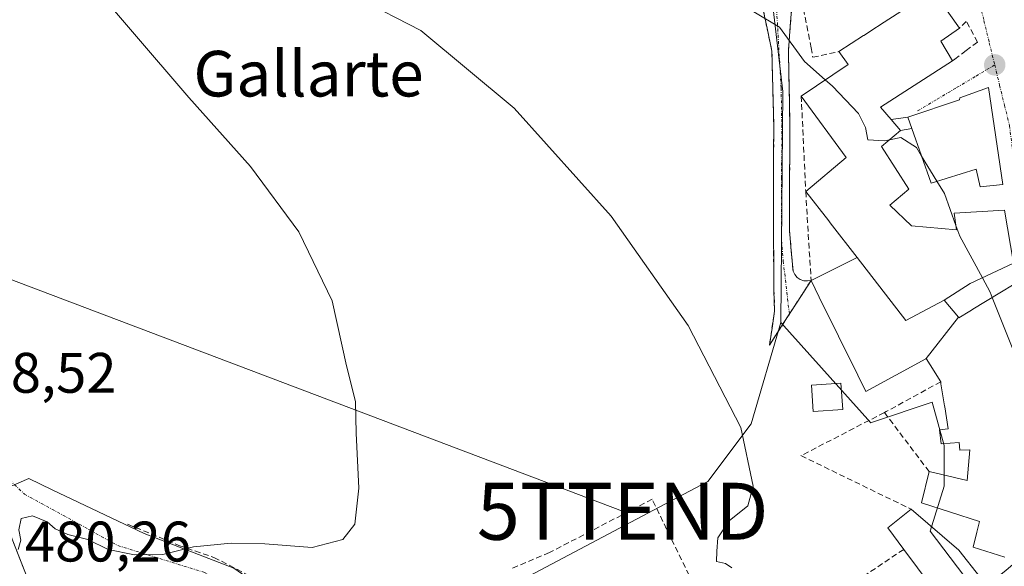
# Model space of a CAD drawing. Units: metres. Extents: x 569996 to 573435, y 4721846 to 4724194.
# Drawn here: x 570173 to 570345, y 4722118 to 4722214 of the extents above; entities that cross this region are included whole.
import ezdxf
from ezdxf.enums import TextEntityAlignment as Align

# ---------------------------------------------------------------- set-up
doc = ezdxf.new("R2010")
doc.units = ezdxf.units.M
doc.header["$MEASUREMENT"] = 0
doc.linetypes.add('TRAZO_Y_PUNTO', pattern=[1, 0.5, -0.25, 0, -0.25])
doc.linetypes.add('TRAZOSX2', pattern=[1.5, 1, -0.5])
doc.layers.get('0').update_dxf_attribs({"lineweight": 5})
for name, color, linetype, lineweight in [('Camino', 19, 'TRAZOSX2', 0), ('Camino Cxs', 19, 'Continuous', 0), ('Camino eje', 19, 'TRAZO_Y_PUNTO', 0), ('Carretera de calzada única', 19, 'Continuous', 13), ('Carretera de calzada única Cxs', 19, 'Continuous', 13), ('Carátula', 7, 'Continuous', 5), ('Cultivos herbáceos CxS', 92, 'Continuous', 0), ('Curva de nivel normal', 36, 'Continuous', 0), ('Edificación', 1, 'Continuous', 13), ('Edificación Cxs', 1, 'Continuous', 13), ('Edificación ligera', 1, 'Continuous', 0), ('Edificación ligera Cxs', 1, 'Continuous', 0), ('Muro lineal', 1, 'TRAZOSX2', 13), ('Núcleo urbano CxS', 19, 'Continuous', 0), ('Punto de cota en terreno', 7, 'Continuous', 0), ('Rótulo de punto de cota en terreno', 19, 'Continuous', 0), ('Tendido', 6, 'Continuous', 0), ('Texto cartográfico', 19, 'Continuous', 0), ('Torre de tendido puntual', 7, 'Continuous', 0), ('Vía urbana eje', 5, 'TRAZO_Y_PUNTO', 0)]:
    doc.layers.add(name, color=color, linetype=linetype, lineweight=lineweight)
doc.styles.add('Arial', font='txt', dxfattribs={"height": 0.2})

# ---------------------------------------------------------------- blocks, each defined once
blk = doc.blocks.new('*U154')
at = {"layer": 'Cultivos herbáceos CxS', "color": 92, "linetype": 'Continuous', "lineweight": 0}
for points in [[(570210.27, 4722117.58, 480.38), (570194.54, 4722123.67, 479.85), (570178.39, 4722131.34, 479.5), (570174.26, 4722133.31, 479.39), (570170.74, 4722131.79, 479.53)], [(570113.32, 4722248.05, 475.26), (570189.29, 4722253.48, 483.91), (570216.89, 4722247.73, 487.38), (570216.89, 4722239.9, 486.19), (570217.71, 4722220.54, 484.18), (570236.65, 4722218.9, 485.5), (570254.77, 4722217.25, 486.41), (570304.92, 4722215.77, 490.42), (570306.61, 4722201.25, 489.13), (570306.25, 4722160.69, 487.07), (570301.05, 4722142.95, 485.46), (570293.45, 4722132.8, 484.64), (570284.9, 4722128.28, 484.17), (570232.08, 4722100.34, 481.9)]]:
    blk.add_polyline3d(points, dxfattribs=at)
blk = doc.blocks.new('*U174')
at = {"layer": 'Curva de nivel normal', "color": 36, "linetype": 'Continuous', "lineweight": 0}
blk.add_polyline3d([(570172.38, 4722120.87, 480), (570172.88, 4722122.53, 480), (570172.52, 4722124.34, 480), (570172.92, 4722126.31, 480), (570174.93, 4722126.8, 480), (570177.47, 4722125.72, 480), (570178.87, 4722124.5, 480), (570181.1, 4722123.48, 480), (570184.64, 4722122.65, 480), (570188.18, 4722120.88, 480), (570192.8, 4722119.91, 480), (570197.78, 4722119.97, 480), (570203.2, 4722121.33, 480), (570209.76, 4722122.01, 480), (570215.69, 4722121.86, 480), (570223.98, 4722121.21, 480), (570229.39, 4722122.63, 480), (570231.5, 4722125.3, 480), (570232.18, 4722131.62, 480), (570231.74, 4722141.29, 480), (570231.63, 4722146.82, 480), (570230.03, 4722153.09, 480), (570227.49, 4722164.49, 480), (570221.68, 4722176.64, 480), (570213.16, 4722188.09, 480), (570202.34, 4722200.18, 480), (570182.24, 4722223.73, 480)], dxfattribs=at)
blk = doc.blocks.new('5PATER')
at = {"layer": 'Carátula', "linetype": 'Continuous', "lineweight": 5}
h = blk.add_hatch(color=250, dxfattribs=at)
edge = h.paths.add_edge_path()
edge.add_ellipse((0, 0.01), major_axis=(-1.33, -1.34), ratio=0.999422, start_angle=0, end_angle=360)
blk = doc.blocks.new('5TTEND')
blk.add_text('5TTEND', height=10).set_placement((0, 0), align=Align.MIDDLE_CENTER)

msp = doc.modelspace()

# ---------------------------------------------------------------- linework, layer by layer
at = {"layer": 'Camino', "color": 19, "linetype": 'TRAZOSX2', "lineweight": 0}
for points in [[(570304.26, 4722156.73), (570305.17, 4722162.7), (570305.06, 4722166.32), (570304.95, 4722175.94), (570305.02, 4722195.36), (570304.69, 4722208.32), (570303.01, 4722216.36), (570305.46, 4722216.66)], [(570305.46, 4722216.66), (570308.23, 4722217), (570307.61, 4722208.37), (570307.84, 4722195.4), (570307.78, 4722176.88), (570308.4, 4722169.69), (570308.7, 4722169.11), (570309.13, 4722168.62), (570309.67, 4722168.27), (570310.28, 4722168.04), (570310.93, 4722167.99), (570311.57, 4722168.09), (570307.77, 4722162.18)], [(570307.77, 4722162.18), (570304.26, 4722156.73)]]:
    msp.add_lwpolyline(points, dxfattribs=at)
at = {"layer": 'Camino Cxs', "color": 19, "linetype": 'Continuous', "lineweight": 0}
msp.add_polyline3d([(570308.23, 4722217, 490.91), (570307.92, 4722212.69, 490.49), (570307.61, 4722208.37, 489.82), (570307.69, 4722204.05, 489.26), (570307.76, 4722199.72, 488.93), (570307.84, 4722195.4, 488.68), (570307.83, 4722190.77, 488.41), (570307.81, 4722186.14, 488.08), (570307.8, 4722181.51, 487.76), (570307.78, 4722176.88, 487.5), (570308.09, 4722173.29, 487.36), (570308.4, 4722169.69, 487.24), (570308.7, 4722169.11, 487.24), (570309.13, 4722168.62, 487.24), (570309.67, 4722168.27, 487.26), (570310.28, 4722168.04, 487.29), (570310.28, 4722168.04, 487.29), (570310.93, 4722167.99, 487.32), (570311.57, 4722168.09, 487.36), (570309.13, 4722164.3, 487.13), (570306.7, 4722160.52, 487.03), (570304.26, 4722156.73, 486.58), (570304.72, 4722159.72, 486.66), (570305.17, 4722162.7, 486.81), (570305.06, 4722166.32, 486.86), (570305.01, 4722171.13, 486.98), (570304.95, 4722175.94, 487.18), (570304.97, 4722180.8, 487.45), (570304.99, 4722185.65, 487.78), (570305, 4722190.51, 488.13), (570305.02, 4722195.36, 488.46), (570304.91, 4722199.68, 488.74), (570304.8, 4722204, 489.03), (570304.69, 4722208.32, 489.36), (570303.85, 4722212.34, 489.69), (570303.01, 4722216.36, 490.06)], dxfattribs=at)
at = {"layer": 'Camino eje', "color": 19, "linetype": 'TRAZO_Y_PUNTO', "lineweight": 0}
msp.add_lwpolyline([(570305.46, 4722216.66), (570306.32, 4722201.87), (570306.43, 4722195.38), (570306.4, 4722186.12), (570306.37, 4722176.41), (570306.38, 4722175.07), (570306.69, 4722171.47), (570307.77, 4722162.18)], dxfattribs=at)
at = {"layer": 'Carretera de calzada única', "color": 19, "linetype": 'Continuous', "lineweight": 13}
msp.add_lwpolyline([(570193, 4722068.93), (570194.76, 4722069.07), (570186.8, 4722078.05), (570184.51, 4722081.73), (570182.19, 4722088.76), (570177.92, 4722104.3), (570174.19, 4722115.36), (570169.66, 4722127.01), (570163.7, 4722139.79)], dxfattribs=at)
at = {"layer": 'Carretera de calzada única Cxs', "color": 19, "linetype": 'Continuous', "lineweight": 13}
msp.add_polyline3d([(570171.17, 4722123.13, 479.73), (570172.68, 4722119.24, 480.21), (570174.19, 4722115.36, 480.42)], dxfattribs=at)
at = {"layer": 'Cultivos herbáceos CxS', "color": 92, "linetype": 'Continuous', "lineweight": 0}
for points in [[(570304.92, 4722215.77, 490.42), (570306.61, 4722201.25, 489.13), (570306.25, 4722160.69, 487.07)], [(570306.25, 4722160.69, 487.07), (570301.05, 4722142.95, 485.46), (570293.45, 4722132.8, 484.64), (570284.9, 4722128.28, 484.17), (570232.08, 4722100.34, 481.9), (570231.33, 4722101.01, 481.79), (570221.93, 4722109.47, 480.75), (570210.27, 4722117.58, 480.38), (570194.54, 4722123.67, 479.85), (570178.39, 4722131.34, 479.5), (570174.26, 4722133.31, 479.39), (570170.74, 4722131.79, 479.53)]]:
    msp.add_polyline3d(points, dxfattribs=at)
at = {"layer": 'Curva de nivel normal', "color": 36, "linetype": 'Continuous', "lineweight": 0}
for points in [[(570297.69, 4722117.68, 485), (570296.57, 4722118.43, 485), (570294.98, 4722118.77, 485), (570295.03, 4722120.59, 485), (570295.22, 4722122.91, 485), (570297.18, 4722125.92, 485), (570300.49, 4722128.53, 485), (570301.4, 4722131.96, 485), (570299.22, 4722142.26, 485), (570289.98, 4722160.16, 485), (570276.51, 4722179.35, 485), (570259.47, 4722198.31, 485), (570243.1, 4722211.93, 485), (570232.12, 4722217.62, 485), (570223.18, 4722219.92, 485), (570219.96, 4722221.64, 485), (570218.99, 4722223.12, 485), (570216.91, 4722229.52, 485), (570214.26, 4722233.9, 485), (570206.72, 4722241.85, 485), (570199.42, 4722249.64, 485), (570193.1, 4722257.95, 485), (570181.13, 4722263.91, 485), (570171.37, 4722268.1, 485)], [(570314.07, 4722203.29, 490), (570310.42, 4722206.5, 490), (570306.02, 4722212.52, 490), (570297.31, 4722217.82, 490)], [(570325.34, 4722192.77, 490), (570324.47, 4722192.59, 490), (570321.51, 4722192.77, 490), (570321.14, 4722194.94, 490), (570319.89, 4722197.38, 490), (570315.36, 4722202.16, 490), (570314.07, 4722203.29, 490)], [(570330.97, 4722189.92, 490), (570330.07, 4722191.39, 490), (570327.33, 4722193.18, 490), (570325.34, 4722192.77, 490)], [(570333.66, 4722185.49, 490), (570330.97, 4722189.92, 490)], [(570336.99, 4722177.75, 490), (570334.97, 4722183.34, 490), (570333.66, 4722185.49, 490)], [(570341.64, 4722168.55, 490), (570337.67, 4722175.86, 490), (570336.99, 4722177.75, 490)], [(570343.37, 4722165.11, 490), (570343, 4722166.04, 490), (570341.64, 4722168.55, 490)], [(570350.3, 4722151.79, 490), (570347.32, 4722155.13, 490), (570343.37, 4722165.11, 490)]]:
    msp.add_polyline3d(points, dxfattribs=at)
at = {"layer": 'Edificación', "color": 1, "linetype": 'Continuous', "lineweight": 13}
for points in [[(570319.64, 4722172.13, 488.1), (570314.9, 4722178.21, 488.19), (570314.66, 4722178.52, 488.19), (570310.64, 4722183.67, 488.23), (570317.76, 4722189.67, 489.48), (570309.82, 4722200.45, 489.18), (570318.07, 4722205.97, 491.51), (570316.42, 4722208.24, 492.04), (570320.76, 4722211.05, 492.51), (570320.81, 4722211.08, 492.52), (570322.52, 4722212.19, 492.64), (570322.57, 4722212.22, 492.65), (570323.72, 4722212.96, 492.74), (570323.74, 4722212.97, 492.74), (570327.31, 4722215.28, 493.06), (570327.32, 4722215.29, 493.06), (570333, 4722218.96, 493.62), (570333.23, 4722218.62, 493.61), (570334.2, 4722217.23, 493.54), (570337.6, 4722212.35, 493.24), (570334.35, 4722210.06, 492.9), (570336.39, 4722206.63, 492.46), (570323.76, 4722198.51, 490.4), (570325.62, 4722196.31, 490.23)], [(570329.26, 4722194.76, 490.28), (570328.55, 4722196.73, 490.45), (570337.6, 4722199.79, 491.7), (570337.69, 4722200.13, 491.72), (570342.71, 4722201.92, 492.13), (570345.21, 4722184.92, 491.18), (570341.25, 4722184.5, 490.79), (570340.53, 4722187.64, 490.9), (570332.64, 4722185.17, 489.7), (570329.26, 4722194.76, 490.28)], [(570325.62, 4722196.31, 490.23), (570327.26, 4722194.39, 490.09), (570323.94, 4722191.59, 489.85), (570328.73, 4722184.08, 489.43), (570325.42, 4722181.29, 489.14), (570329.18, 4722177.66, 489.19), (570337.09, 4722176.96, 489.97), (570336.71, 4722179.92, 490.01), (570345.55, 4722180.4, 491.04), (570347.09, 4722171.14, 490.76), (570339.52, 4722167.55, 489.51), (570334.91, 4722164.64, 488.76)], [(570331.76, 4722154.36, 487.51), (570331.7, 4722154.33, 487.5), (570321.19, 4722148.59, 486.92), (570319.78, 4722151.47, 487.03), (570313.01, 4722165.17, 487.33), (570311.57, 4722168.08, 487.36), (570319.64, 4722172.13, 488.1)], [(570319.64, 4722172.13, 488.1), (570328.23, 4722161.04, 487.91), (570334.91, 4722164.64, 488.76)], [(570319.64, 4722172.13, 488.1), (570328.23, 4722161.04, 487.91), (570334.91, 4722164.64, 488.76)], [(570337.45, 4722161.63, 488.78), (570337.51, 4722161.55, 488.78), (570339.42, 4722162.71, 489.11), (570339.9, 4722163, 489.19), (570339.98, 4722163.05, 489.2), (570344.68, 4722165.9, 490.17), (570347.2, 4722167.43, 490.55)], [(570334.91, 4722164.64, 488.76), (570337.45, 4722161.63, 488.78)], [(570337.45, 4722161.63, 488.78), (570331.76, 4722154.36, 487.51)], [(570337.45, 4722161.63, 488.78), (570331.76, 4722154.36, 487.51)], [(570345.6, 4722119.55, 488.59), (570340.03, 4722121.26, 488.11), (570340.67, 4722123.91, 488.11), (570341.12, 4722125.77, 488.12), (570330.96, 4722129.04, 487.21), (570332.3, 4722134.55, 487.39), (570338.96, 4722132.99, 487.79), (570339.44, 4722138.36, 487.82), (570337.67, 4722138.32, 487.73), (570337.55, 4722139.63, 487.78), (570334.42, 4722139.41, 487.7), (570334.14, 4722141.89, 487.75), (570335.64, 4722142.02, 487.78), (570335.03, 4722145.88, 487.91), (570334.99, 4722146.07, 487.91), (570334.93, 4722146.45, 487.92), (570334.37, 4722149.97, 487.93), (570334.37, 4722150, 487.93), (570334.32, 4722150.31, 487.91), (570332.48, 4722153.27, 487.56), (570331.79, 4722154.38, 487.52), (570331.76, 4722154.36, 487.51)], [(570317.12, 4722145.44, 486.71), (570311.94, 4722145.11, 486.39), (570311.67, 4722149.72, 486.82), (570316.82, 4722150.04, 487), (570317.12, 4722145.44, 486.71)], [(570341.37, 4722115.81, 488.35), (570335.05, 4722111.22, 488.11), (570327.83, 4722120.9, 487.12), (570325.03, 4722124.68, 486.69), (570329.12, 4722127.95, 487.03), (570337.53, 4722120.75, 487.9), (570341.17, 4722116.08, 488.33), (570341.37, 4722115.81, 488.35)]]:
    msp.add_polyline3d(points, dxfattribs=at)
at = {"layer": 'Edificación Cxs', "color": 1, "linetype": 'Continuous', "lineweight": 13}
for points in [[(570334.2, 4722217.23, 493.54), (570337.6, 4722212.35, 493.24), (570334.35, 4722210.06, 492.9), (570336.39, 4722206.63, 492.46), (570323.76, 4722198.51, 490.4), (570325.62, 4722196.31, 490.23), (570325.62, 4722196.31, 490.23), (570327.26, 4722194.39, 490.09), (570323.94, 4722191.59, 489.85), (570328.73, 4722184.08, 489.43), (570325.42, 4722181.29, 489.14), (570329.18, 4722177.66, 489.19), (570337.09, 4722176.96, 489.97), (570336.71, 4722179.92, 490.01), (570345.55, 4722180.4, 491.04)], [(570347.09, 4722171.14, 490.76), (570339.52, 4722167.55, 489.51), (570334.91, 4722164.64, 488.76), (570328.23, 4722161.04, 487.91), (570319.64, 4722172.13, 488.1), (570314.9, 4722178.21, 488.19), (570314.66, 4722178.52, 488.19), (570310.64, 4722183.67, 488.23), (570317.76, 4722189.67, 489.48), (570309.82, 4722200.45, 489.18), (570318.07, 4722205.97, 491.51), (570316.42, 4722208.24, 492.04), (570320.76, 4722211.05, 492.51), (570320.81, 4722211.08, 492.52), (570322.52, 4722212.19, 492.64), (570322.57, 4722212.22, 492.65), (570323.72, 4722212.96, 492.74), (570323.74, 4722212.97, 492.74), (570327.31, 4722215.28, 493.06)], [(570345.6, 4722119.55, 488.59), (570340.03, 4722121.26, 488.11), (570340.67, 4722123.91, 488.11), (570341.12, 4722125.77, 488.12), (570330.96, 4722129.04, 487.21), (570332.3, 4722134.55, 487.39), (570338.96, 4722132.99, 487.79), (570339.44, 4722138.36, 487.82), (570337.67, 4722138.32, 487.73), (570337.55, 4722139.63, 487.78), (570334.42, 4722139.41, 487.7), (570334.14, 4722141.89, 487.75), (570335.64, 4722142.02, 487.78), (570335.03, 4722145.88, 487.91), (570334.99, 4722146.07, 487.91), (570334.93, 4722146.45, 487.92), (570334.37, 4722149.97, 487.93), (570334.37, 4722150, 487.93), (570334.32, 4722150.31, 487.91), (570332.48, 4722153.27, 487.56), (570331.79, 4722154.38, 487.52), (570331.76, 4722154.36, 487.51), (570331.76, 4722154.36, 487.51), (570337.45, 4722161.63, 488.78), (570337.51, 4722161.55, 488.78), (570339.42, 4722162.71, 489.11), (570339.9, 4722163, 489.19), (570339.98, 4722163.05, 489.2), (570344.68, 4722165.9, 490.17), (570347.2, 4722167.43, 490.55)]]:
    msp.add_polyline3d(points, dxfattribs=at)
for points in [[(570329.26, 4722194.76, 490.28), (570328.55, 4722196.73, 490.45), (570337.6, 4722199.79, 491.7), (570337.69, 4722200.13, 491.72), (570342.71, 4722201.92, 492.13), (570345.21, 4722184.92, 491.18), (570341.25, 4722184.5, 490.79), (570340.53, 4722187.64, 490.9), (570332.64, 4722185.17, 489.7), (570329.26, 4722194.76, 490.28)], [(570334.91, 4722164.64, 488.76), (570337.45, 4722161.63, 488.78), (570331.76, 4722154.36, 487.51), (570331.7, 4722154.33, 487.5), (570321.19, 4722148.59, 486.92), (570319.78, 4722151.47, 487.03), (570313.01, 4722165.17, 487.33), (570311.57, 4722168.08, 487.36), (570319.64, 4722172.13, 488.1), (570328.23, 4722161.04, 487.91), (570334.91, 4722164.64, 488.76)], [(570317.12, 4722145.44, 486.71), (570311.94, 4722145.11, 486.39), (570311.67, 4722149.72, 486.82), (570316.82, 4722150.04, 487), (570317.12, 4722145.44, 486.71)], [(570341.37, 4722115.81, 488.35), (570335.05, 4722111.22, 488.11), (570327.83, 4722120.9, 487.12), (570325.03, 4722124.68, 486.69), (570329.12, 4722127.95, 487.03), (570337.53, 4722120.75, 487.9), (570341.17, 4722116.08, 488.33), (570341.37, 4722115.81, 488.35)]]:
    msp.add_polyline3d(points, close=True, dxfattribs=at)
at = {"layer": 'Edificación ligera', "color": 1, "linetype": 'Continuous', "lineweight": 0}
for points in [[(570325.62, 4722196.31, 490.23), (570328.55, 4722196.73, 490.45)], [(570327.26, 4722194.39, 490.09), (570325.62, 4722196.31, 490.23)], [(570328.55, 4722196.73, 490.45), (570329.26, 4722194.76, 490.28)], [(570329.26, 4722194.76, 490.28), (570327.26, 4722194.39, 490.09)]]:
    msp.add_polyline3d(points, dxfattribs=at)
at = {"layer": 'Edificación ligera Cxs', "color": 1, "linetype": 'Continuous', "lineweight": 0}
msp.add_polyline3d([(570329.26, 4722194.76, 490.28), (570327.26, 4722194.39, 490.09), (570325.62, 4722196.31, 490.23), (570328.55, 4722196.73, 490.45), (570329.26, 4722194.76, 490.28)], close=True, dxfattribs=at)
at = {"layer": 'Muro lineal', "color": 1, "linetype": 'TRAZOSX2', "lineweight": 13}
for points in [[(570306.19, 4722234.55, 492.18), (570308.75, 4722225.1, 491.61), (570309.55, 4722219.22, 491.48), (570309.94, 4722217.22, 491.53), (570311.57, 4722208.93, 491.26), (570311.89, 4722207.25, 490.86), (570316.42, 4722208.24, 492.04)], [(570336.39, 4722206.63, 492.46), (570336.78, 4722206.91, 492.54), (570338.78, 4722208.41, 492.76), (570340.78, 4722209.9, 492.75), (570338.82, 4722213.55, 493.24), (570337.6, 4722212.35, 493.24)], [(570309.82, 4722200.45, 489.18), (570309.91, 4722199.04, 489.07), (570310.64, 4722183.67, 488.23), (570311.57, 4722168.08, 487.36)], [(570334.32, 4722150.31, 487.91), (570324.74, 4722145.06, 487.11), (570324.44, 4722144.91, 487.09)], [(570324.44, 4722144.91, 487.09), (570309.8, 4722137.34, 485.81), (570329.12, 4722127.95, 487.03)], [(570324.44, 4722144.91, 487.09), (570332.3, 4722134.55, 487.39)], [(570296.8, 4722102.71, 484.82), (570295.41, 4722105.57, 484.68), (570283.68, 4722129.68, 483.66), (570265.64, 4722120.32, 482.69), (570258.89, 4722117.5, 482.16)], [(570191.62, 4722125.32, 479.52), (570200.59, 4722121.59, 479.87), (570206.77, 4722119.49, 480.14), (570218.37, 4722113.47, 480.4), (570228.62, 4722101.91, 480.92)], [(570327.83, 4722120.9, 487.12), (570321.17, 4722116.42, 486.67)]]:
    msp.add_polyline3d(points, dxfattribs=at)
at = {"layer": 'Núcleo urbano CxS', "color": 19, "linetype": 'Continuous', "lineweight": 0}
for points in [[(570340.79, 4722113.13, 489.18), (570332.45, 4722124.08, 487.7), (570334.96, 4722131.98, 487.75), (570334.96, 4722139.15, 487.79), (570332.81, 4722146.7, 487.95), (570322.5, 4722143.26, 487.12), (570322.04, 4722143.1, 487.07), (570306.25, 4722160.69, 487.07), (570306.61, 4722201.25, 489.13), (570304.92, 4722215.77, 490.42), (570303.02, 4722232.11, 491.56), (570298.35, 4722250.78, 492.95), (570304.05, 4722248.8, 493.38), (570333.53, 4722238.57, 494.55), (570338.18, 4722235.88, 494.61), (570353.99, 4722226.73, 494.93)], [(570304.92, 4722215.77, 490.42), (570306.61, 4722201.25, 489.13), (570306.25, 4722160.69, 487.07)], [(570306.25, 4722160.69, 487.07), (570301.05, 4722142.95, 485.46), (570293.45, 4722132.8, 484.64), (570284.9, 4722128.28, 484.17), (570232.08, 4722100.34, 481.9), (570231.33, 4722101.01, 481.79), (570221.93, 4722109.47, 480.75), (570210.27, 4722117.58, 480.38), (570194.54, 4722123.67, 479.85), (570178.39, 4722131.34, 479.5), (570174.26, 4722133.31, 479.39), (570170.74, 4722131.79, 479.53)], [(570232.08, 4722100.34, 481.9), (570284.9, 4722128.28, 484.17), (570293.45, 4722132.8, 484.64), (570301.05, 4722142.95, 485.46), (570306.25, 4722160.69, 487.07), (570322.04, 4722143.1, 487.07), (570322.5, 4722143.26, 487.12), (570332.81, 4722146.7, 487.95), (570334.96, 4722139.15, 487.79), (570334.96, 4722131.98, 487.75), (570332.45, 4722124.08, 487.7), (570340.79, 4722113.13, 489.18)], [(570306.25, 4722160.69, 487.07), (570322.04, 4722143.1, 487.07), (570322.5, 4722143.26, 487.12), (570332.81, 4722146.7, 487.95), (570334.96, 4722139.15, 487.79), (570334.96, 4722131.98, 487.75), (570332.45, 4722124.08, 487.7), (570340.79, 4722113.13, 489.18), (570345.81, 4722117.24, 488.87), (570357.22, 4722126.95, 490.18), (570363.32, 4722128.39, 490.86), (570365.97, 4722118.6, 491.76), (570370.03, 4722097.3, 493.59), (570373.6, 4722080.61, 493.15)], [(570306.25, 4722160.69, 487.07), (570322.04, 4722143.1, 487.07), (570322.5, 4722143.26, 487.12), (570332.81, 4722146.7, 487.95), (570334.96, 4722139.15, 487.79), (570334.96, 4722131.98, 487.75), (570332.45, 4722124.08, 487.7), (570340.79, 4722113.13, 489.18), (570345.81, 4722117.24, 488.87), (570357.22, 4722126.95, 490.18), (570363.32, 4722128.39, 490.86), (570365.97, 4722118.6, 491.76), (570370.03, 4722097.3, 493.59), (570373.6, 4722080.61, 493.15)], [(570119.99, 4722109.86, 480.94), (570147.88, 4722121.91, 480.13), (570160.57, 4722127.39, 479.73), (570170.74, 4722131.79, 479.53), (570174.26, 4722133.31, 479.39), (570178.39, 4722131.34, 479.5), (570194.54, 4722123.67, 479.85), (570210.27, 4722117.58, 480.38)]]:
    msp.add_polyline3d(points, dxfattribs=at)
at = {"layer": 'Tendido', "color": 6, "linetype": 'Continuous', "lineweight": 0}
msp.add_polyline3d([(570124.44, 4722185.93, 477.5), (570278.5, 4722127.58, 483.23)], dxfattribs=at)
at = {"layer": 'Vía urbana eje', "color": 5, "linetype": 'TRAZO_Y_PUNTO', "lineweight": 0}
for points in [[(570332.14, 4722237.85), (570334.12, 4722233.75), (570336.08, 4722229.64), (570338.05, 4722225.54), (570340.03, 4722221.43), (570340.96, 4722217.55), (570341.92, 4722213.67), (570342.85, 4722209.79), (570343.8, 4722205.91)], [(570343.8, 4722205.91), (570340.39, 4722203.86), (570336.96, 4722201.83), (570333.55, 4722199.79), (570330.12, 4722197.76)], [(570343.8, 4722205.91), (570344.67, 4722202.34), (570345.53, 4722198.79), (570346.41, 4722195.24), (570347.91, 4722182.73)], [(570163.7, 4722139.79), (570173.5, 4722130.61), (570189.91, 4722121.57), (570204.98, 4722116.88), (570216.03, 4722111.51), (570233.92, 4722092.34)]]:
    msp.add_lwpolyline(points, dxfattribs=at)

# ---------------------------------------------------------------- block references
at = {"layer": 'Cultivos herbáceos CxS', "color": 92, "linetype": 'Continuous', "lineweight": 0}
msp.add_blockref('*U154', (0, 0), dxfattribs=at)
at = {"layer": 'Curva de nivel normal', "color": 36, "linetype": 'Continuous', "lineweight": 0}
msp.add_blockref('*U174', (0, 0), dxfattribs=at)
at = {"layer": 'Punto de cota en terreno', "linetype": 'Continuous', "lineweight": 0}
msp.add_blockref('5PATER', (570343.81, 4722205.91, 492.35), dxfattribs=at)
at = {"layer": 'Torre de tendido puntual', "linetype": 'Continuous', "lineweight": 0}
msp.add_blockref('5TTEND', (570278.5, 4722127.58, 483.23), dxfattribs=at)

# ---------------------------------------------------------------- texts
at = {"layer": 'Rótulo de punto de cota en terreno', "color": 19, "linetype": 'Continuous', "lineweight": 0, "style": 'Arial'}
for s, p in [('478,52', (570160.51, 4722146.19)), ('480,26', (570173.58, 4722116.58))]:
    msp.add_text(s, height=7, dxfattribs=at).set_placement(p, align=Align.BOTTOM_LEFT)
at = {"layer": 'Texto cartográfico', "color": 19, "linetype": 'Continuous', "lineweight": 0, "style": 'Arial'}
msp.add_text('Gallarte', height=8, dxfattribs=at).set_placement((570223.37, 4722204.37), align=Align.MIDDLE_CENTER)

doc.saveas('drawing.dxf')
